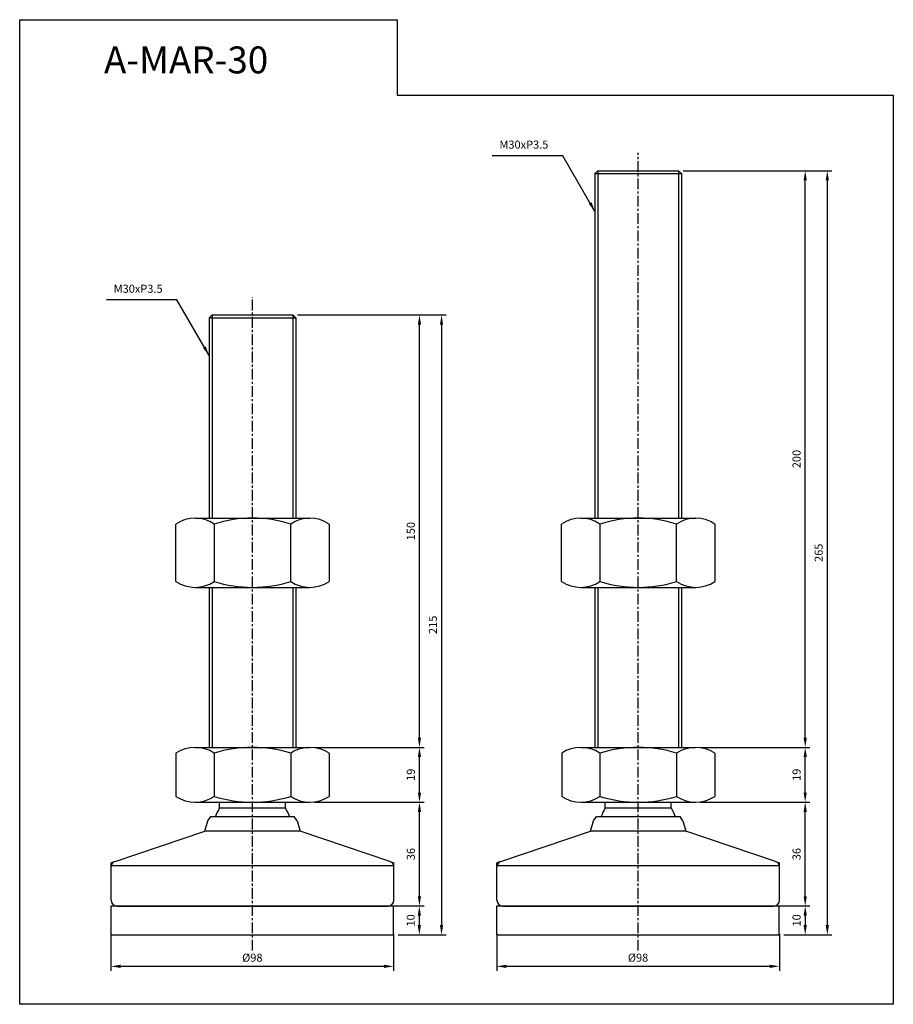
# Model space of a CAD drawing. Extents: x 3622 to 5706, y -141 to 806.
# Drawn here: x 4460 to 4763, y -141 to 201 of the extents above; entities that cross this region are included whole.
import ezdxf

# ---------------------------------------------------------------- set-up
doc = ezdxf.new("R2010")
doc.units = 0
doc.header["$LTSCALE"] = 10
doc.header["$MEASUREMENT"] = 0
doc.linetypes.add('CENTER', pattern=[2, 1.25, -0.25, 0.25, -0.25])
doc.layers.get('0').update_dxf_attribs({"color": 1, "linetype": 'CONTINUOUS'})
doc.layers.get('DEFPOINTS').update_dxf_attribs({"linetype": 'CONTINUOUS'})
for name, color, linetype in [('1', 2, 'CONTINUOUS'), ('3', 1, 'CENTER'), ('AM_0', 2, 'CONTINUOUS')]:
    doc.layers.add(name, color=color, linetype=linetype)
doc.layers.add('AM_4', color=3, linetype='CONTINUOUS', lineweight=25)
doc.styles.get("Standard").update_dxf_attribs({"font": 'simplex.shx', "bigfont": 'gsg1.shx'})
doc.dimstyles.get("Standard").update_dxf_attribs({"dimscale": 0.8, "dimtxt": 3.5, "dimasz": 4.2, "dimexe": 2, "dimexo": 2, "dimgap": 2, "dimtad": 1, "dimdsep": 46, "dimtxsty": 'Standard', "dimcen": 0.09, "dimclrd": 256, "dimclre": 256, "dimclrt": 7, "dimazin": 2, "dimtfac": 1, "dimtmove": 0, "dimatfit": 0, "dimfxl": 0, "dimtolj": 1, "dimtzin": 0, "dimlwd": -1, "dimlwe": -1, "dimarcsym": 0})

# ---------------------------------------------------------------- blocks, each defined once
blk = doc.blocks.new('*D64')
at = {"transparency": 16777216}
for p, q in [((4492.04, -116.15), (4492.04, -129.07)), ((4590.04, -116.15), (4590.04, -129.07)), ((4495.4, -127.47), (4586.68, -127.47))]:
    blk.add_line(p, q, dxfattribs=at)
for points in [[(4495.4, -126.91), (4495.4, -128.03), (4492.04, -127.47)], [(4586.68, -126.91), (4586.68, -128.03), (4590.04, -127.47)]]:
    blk.add_solid(points, dxfattribs=at)
at = {"layer": 'DEFPOINTS', "color": 0, "transparency": 16777216}
for p in [(4492.04, -114.55), (4590.04, -114.55), (4590.04, -127.47)]:
    blk.add_point(p, dxfattribs=at)
at = {"color": 7, "transparency": 16777216, "insert": (4541.04, -124.47), "char_height": 2.8, "attachment_point": 5}
blk.add_mtext('\\A1;%%C98', dxfattribs=at)
blk = doc.blocks.new('*D65')
at = {"transparency": 16777216}
for p, q in [((4562.61, -70.55), (4600.6, -70.55)), ((4599, -103.19), (4599, -73.91)), ((4589.64, -106.55), (4600.6, -106.55))]:
    blk.add_line(p, q, dxfattribs=at)
for points in [[(4598.44, -73.91), (4599.56, -73.91), (4599, -70.55)], [(4598.44, -103.19), (4599.56, -103.19), (4599, -106.55)]]:
    blk.add_solid(points, dxfattribs=at)
at = {"layer": 'DEFPOINTS', "color": 0, "transparency": 16777216}
for p in [(4561.01, -70.55), (4599, -70.55), (4588.04, -106.55)]:
    blk.add_point(p, dxfattribs=at)
at = {"color": 7, "transparency": 16777216, "insert": (4596, -88.55), "char_height": 2.8, "attachment_point": 5, "rotation": 90}
blk.add_mtext('\\A1;36', dxfattribs=at)
blk = doc.blocks.new('*D66')
at = {"transparency": 16777216}
for p, q in [((4562.61, -51.55), (4600.6, -51.55)), ((4599, -67.19), (4599, -54.91)), ((4562.61, -70.55), (4600.6, -70.55))]:
    blk.add_line(p, q, dxfattribs=at)
for points in [[(4598.44, -54.91), (4599.56, -54.91), (4599, -51.55)], [(4598.44, -67.19), (4599.56, -67.19), (4599, -70.55)]]:
    blk.add_solid(points, dxfattribs=at)
at = {"layer": 'DEFPOINTS', "color": 0, "transparency": 16777216}
for p in [(4561.01, -51.55), (4599, -51.55), (4561.01, -70.55)]:
    blk.add_point(p, dxfattribs=at)
at = {"color": 7, "transparency": 16777216, "insert": (4596, -61.05), "char_height": 2.8, "attachment_point": 5, "rotation": 90}
blk.add_mtext('\\A1;19', dxfattribs=at)
blk = doc.blocks.new('*D67')
at = {"transparency": 16777216}
for p, q in [((4556.7, 98.45), (4600.6, 98.45)), ((4599, -48.19), (4599, 95.09)), ((4562.61, -51.55), (4600.6, -51.55))]:
    blk.add_line(p, q, dxfattribs=at)
for points in [[(4598.44, 95.09), (4599.56, 95.09), (4599, 98.45)], [(4598.44, -48.19), (4599.56, -48.19), (4599, -51.55)]]:
    blk.add_solid(points, dxfattribs=at)
at = {"layer": 'DEFPOINTS', "color": 0, "transparency": 16777216}
for p in [(4555.1, 98.45), (4599, 98.45), (4561.01, -51.55)]:
    blk.add_point(p, dxfattribs=at)
at = {"color": 7, "transparency": 16777216, "insert": (4596, 23.45), "char_height": 2.8, "attachment_point": 5, "rotation": 90}
blk.add_mtext('\\A1;150', dxfattribs=at)
blk = doc.blocks.new('*D68')
at = {"transparency": 16777216}
for p, q in [((4556.7, 98.45), (4608.26, 98.45)), ((4606.66, 95.09), (4606.66, -113.19)), ((4593.18, -116.55), (4608.26, -116.55))]:
    blk.add_line(p, q, dxfattribs=at)
for points in [[(4606.1, 95.09), (4607.22, 95.09), (4606.66, 98.45)], [(4606.1, -113.19), (4607.22, -113.19), (4606.66, -116.55)]]:
    blk.add_solid(points, dxfattribs=at)
at = {"layer": 'DEFPOINTS', "color": 0, "transparency": 16777216}
for p in [(4555.1, 98.45), (4591.58, -116.55), (4606.66, -116.55)]:
    blk.add_point(p, dxfattribs=at)
at = {"color": 7, "transparency": 16777216, "insert": (4603.66, -9.05), "char_height": 2.8, "attachment_point": 5, "rotation": 90}
blk.add_mtext('\\A1;215', dxfattribs=at)
blk = doc.blocks.new('*D69')
at = {"transparency": 16777216}
for p, q in [((4625.8, -116.15), (4625.8, -129.07)), ((4723.8, -116.15), (4723.8, -129.07)), ((4629.16, -127.47), (4720.44, -127.47))]:
    blk.add_line(p, q, dxfattribs=at)
for points in [[(4629.16, -126.91), (4629.16, -128.03), (4625.8, -127.47)], [(4720.44, -126.91), (4720.44, -128.03), (4723.8, -127.47)]]:
    blk.add_solid(points, dxfattribs=at)
at = {"layer": 'DEFPOINTS', "color": 0, "transparency": 16777216}
for p in [(4625.8, -114.55), (4723.8, -114.55), (4723.8, -127.47)]:
    blk.add_point(p, dxfattribs=at)
at = {"color": 7, "transparency": 16777216, "insert": (4674.8, -124.47), "char_height": 2.8, "attachment_point": 5}
blk.add_mtext('\\A1;%%C98', dxfattribs=at)
blk = doc.blocks.new('*D70')
at = {"transparency": 16777216}
for p, q in [((4696.37, -70.55), (4734.36, -70.55)), ((4732.76, -103.19), (4732.76, -73.91)), ((4723.4, -106.55), (4734.36, -106.55))]:
    blk.add_line(p, q, dxfattribs=at)
for points in [[(4732.2, -73.91), (4733.32, -73.91), (4732.76, -70.55)], [(4732.2, -103.19), (4733.32, -103.19), (4732.76, -106.55)]]:
    blk.add_solid(points, dxfattribs=at)
at = {"layer": 'DEFPOINTS', "color": 0, "transparency": 16777216}
for p in [(4694.77, -70.55), (4732.76, -70.55), (4721.8, -106.55)]:
    blk.add_point(p, dxfattribs=at)
at = {"color": 7, "transparency": 16777216, "insert": (4729.76, -88.55), "char_height": 2.8, "attachment_point": 5, "rotation": 90}
blk.add_mtext('\\A1;36', dxfattribs=at)
blk = doc.blocks.new('*D71')
at = {"transparency": 16777216}
for p, q in [((4696.37, -51.55), (4734.36, -51.55)), ((4732.76, -67.19), (4732.76, -54.91)), ((4696.37, -70.55), (4734.36, -70.55))]:
    blk.add_line(p, q, dxfattribs=at)
for points in [[(4732.2, -54.91), (4733.32, -54.91), (4732.76, -51.55)], [(4732.2, -67.19), (4733.32, -67.19), (4732.76, -70.55)]]:
    blk.add_solid(points, dxfattribs=at)
at = {"layer": 'DEFPOINTS', "color": 0, "transparency": 16777216}
for p in [(4694.77, -51.55), (4732.76, -51.55), (4694.77, -70.55)]:
    blk.add_point(p, dxfattribs=at)
at = {"color": 7, "transparency": 16777216, "insert": (4729.76, -61.05), "char_height": 2.8, "attachment_point": 5, "rotation": 90}
blk.add_mtext('\\A1;19', dxfattribs=at)
blk = doc.blocks.new('*D72')
at = {"transparency": 16777216}
for p, q in [((4690.47, 148.45), (4734.36, 148.45)), ((4732.76, -48.19), (4732.76, 145.09)), ((4696.37, -51.55), (4734.36, -51.55))]:
    blk.add_line(p, q, dxfattribs=at)
for points in [[(4732.2, 145.09), (4733.32, 145.09), (4732.76, 148.45)], [(4732.2, -48.19), (4733.32, -48.19), (4732.76, -51.55)]]:
    blk.add_solid(points, dxfattribs=at)
at = {"layer": 'DEFPOINTS', "color": 0, "transparency": 16777216}
for p in [(4688.87, 148.45), (4732.76, 148.45), (4694.77, -51.55)]:
    blk.add_point(p, dxfattribs=at)
at = {"color": 7, "transparency": 16777216, "insert": (4729.76, 48.45), "char_height": 2.8, "attachment_point": 5, "rotation": 90}
blk.add_mtext('\\A1;200', dxfattribs=at)
blk = doc.blocks.new('*D73')
at = {"transparency": 16777216}
for p, q in [((4690.47, 148.45), (4742.02, 148.45)), ((4740.42, 145.09), (4740.42, -113.19)), ((4726.94, -116.55), (4742.02, -116.55))]:
    blk.add_line(p, q, dxfattribs=at)
for points in [[(4739.86, 145.09), (4740.98, 145.09), (4740.42, 148.45)], [(4739.86, -113.19), (4740.98, -113.19), (4740.42, -116.55)]]:
    blk.add_solid(points, dxfattribs=at)
at = {"layer": 'DEFPOINTS', "color": 0, "transparency": 16777216}
for p in [(4688.87, 148.45), (4725.34, -116.55), (4740.42, -116.55)]:
    blk.add_point(p, dxfattribs=at)
at = {"color": 7, "transparency": 16777216, "insert": (4737.42, 15.95), "char_height": 2.8, "attachment_point": 5, "rotation": 90}
blk.add_mtext('\\A1;265', dxfattribs=at)
blk = doc.blocks.new('*D87')
at = {"transparency": 16777216}
for p, q in [((4591.58, -106.55), (4600.55, -106.55)), ((4598.95, -109.91), (4598.95, -113.19)), ((4591.58, -116.55), (4600.55, -116.55))]:
    blk.add_line(p, q, dxfattribs=at)
for points in [[(4598.39, -109.91), (4599.51, -109.91), (4598.95, -106.55)], [(4598.39, -113.19), (4599.51, -113.19), (4598.95, -116.55)]]:
    blk.add_solid(points, dxfattribs=at)
at = {"layer": 'DEFPOINTS', "color": 0, "transparency": 16777216}
for p in [(4589.98, -106.55), (4589.98, -116.55), (4598.95, -116.55)]:
    blk.add_point(p, dxfattribs=at)
at = {"color": 7, "transparency": 16777216, "insert": (4595.95, -111.55), "char_height": 2.8, "attachment_point": 5, "rotation": 90}
blk.add_mtext('\\A1;10', dxfattribs=at)
blk = doc.blocks.new('*D88')
at = {"transparency": 16777216}
for p, q in [((4725.34, -106.55), (4734.36, -106.55)), ((4732.76, -109.91), (4732.76, -113.19)), ((4725.34, -116.55), (4734.36, -116.55))]:
    blk.add_line(p, q, dxfattribs=at)
for points in [[(4732.2, -109.91), (4733.32, -109.91), (4732.76, -106.55)], [(4732.2, -113.19), (4733.32, -113.19), (4732.76, -116.55)]]:
    blk.add_solid(points, dxfattribs=at)
at = {"layer": 'DEFPOINTS', "color": 0, "transparency": 16777216}
for p in [(4723.74, -106.55), (4723.74, -116.55), (4732.76, -116.55)]:
    blk.add_point(p, dxfattribs=at)
at = {"color": 7, "transparency": 16777216, "insert": (4729.76, -111.55), "char_height": 2.8, "attachment_point": 5, "rotation": 90}
blk.add_mtext('\\A1;10', dxfattribs=at)

msp = doc.modelspace()

# ---------------------------------------------------------------- linework, layer by layer
at = {"ltscale": 0.25}
for p, q in [((4660.865, 148.449), (4660.865, 27.951)), ((4688.865, 148.449), (4688.865, 27.951)), ((4527.103, 98.449), (4527.103, 27.951)), ((4555.103, 98.449), (4555.103, 27.951)), ((4527.103, 3.951), (4527.103, -51.551)), ((4555.103, 3.951), (4555.103, -51.551)), ((4660.865, 3.951), (4660.865, -51.551)), ((4688.865, 3.951), (4688.865, -51.551))]:
    msp.add_line(p, q, dxfattribs=at)
at = {"linetype": 'ByBlock', "lineweight": -2, "ltscale": 0.3}
msp.add_lwpolyline([(4460.382, 200.819), (4591.216, 200.819), (4591.216, 174.691), (4763.307, 174.691), (4763.307, -140.644), (4460.382, -140.644)], close=True, dxfattribs=at)
at = {"layer": '1', "ltscale": 0.25}
for p, q in [((4660.865, 148.449), (4659.865, 147.449)), ((4659.865, 147.449), (4659.865, 27.951)), ((4659.865, 147.449), (4689.865, 147.449)), ((4660.865, 148.449), (4688.865, 148.449)), ((4688.865, 148.449), (4689.865, 147.449)), ((4689.865, 147.449), (4689.865, 27.951)), ((4527.103, 98.449), (4526.103, 97.449)), ((4526.103, 97.449), (4526.103, 27.951)), ((4526.103, 97.449), (4556.103, 97.449)), ((4527.103, 98.449), (4555.103, 98.449)), ((4555.103, 98.449), (4556.103, 97.449)), ((4556.103, 97.449), (4556.103, 27.951)), ((4526.103, 3.951), (4526.103, -51.551)), ((4556.103, 3.951), (4556.103, -51.551)), ((4659.865, 3.951), (4659.865, -51.551)), ((4689.865, 3.951), (4689.865, -51.551)), ((4514.553, -53.551), (4514.553, -68.551)), ((4521.196, -51.551), (4561.009, -51.551)), ((4527.84, -53.551), (4527.84, -68.551)), ((4554.366, -53.551), (4554.366, -68.551)), ((4567.653, -53.551), (4567.653, -68.551)), ((4648.315, -53.551), (4648.315, -68.551)), ((4654.959, -51.551), (4694.772, -51.551)), ((4661.602, -53.551), (4661.602, -68.551)), ((4688.128, -53.551), (4688.128, -68.551)), ((4701.415, -53.551), (4701.415, -68.551)), ((4521.196, -70.551), (4561.009, -70.551)), ((4654.959, -70.551), (4694.772, -70.551))]:
    msp.add_line(p, q, dxfattribs=at)
at = {"layer": '1'}
for p, q in [((4521.184, 27.951), (4561.021, 27.951)), ((4654.947, 27.951), (4694.784, 27.951)), ((4514.545, 6.005), (4514.545, 25.897)), ((4527.824, 25.897), (4527.824, 6.005)), ((4554.382, 6.005), (4554.382, 25.897)), ((4567.661, 25.897), (4567.661, 6.005)), ((4648.307, 6.005), (4648.307, 25.897)), ((4661.586, 25.897), (4661.586, 6.005)), ((4688.144, 6.005), (4688.144, 25.897)), ((4701.423, 25.897), (4701.423, 6.005)), ((4521.184, 3.951), (4561.021, 3.951)), ((4654.947, 3.951), (4694.784, 3.951))]:
    msp.add_line(p, q, dxfattribs=at)
at = {"layer": '1', "ltscale": 0.3}
for p, q in [((4532.403, -70.551), (4549.803, -70.551)), ((4666.165, -70.551), (4683.565, -70.551)), ((4492.322, -92.551), (4589.758, -92.551)), ((4626.085, -92.551), (4723.521, -92.551))]:
    msp.add_line(p, q, dxfattribs=at)
for points in [[(4491.978, -116.551), (4589.978, -116.551), (4589.978, -106.551), (4491.978, -106.551)], [(4625.74, -116.551), (4723.74, -116.551), (4723.74, -106.551), (4625.74, -106.551)]]:
    msp.add_lwpolyline(points, close=True, dxfattribs=at)
at = {"layer": '1'}
for centre, radius, start, end in [((4521.184, 16.194), 11.757, 55.61575, 124.38425), ((4541.103, -15.995), 43.946, 72.41205, 107.58795), ((4561.021, 16.194), 11.757, 55.61575, 124.38425), ((4654.947, 16.194), 11.757, 55.61575, 124.38425), ((4674.865, -15.995), 43.946, 72.41205, 107.58795), ((4694.784, 16.194), 11.757, 55.61575, 124.38425), ((4521.184, 15.708), 11.757, 235.61575, 304.38425), ((4541.103, 47.897), 43.946, 252.41205, 287.58795), ((4561.021, 15.708), 11.757, 235.61575, 304.38425), ((4654.947, 15.708), 11.757, 235.61575, 304.38425), ((4674.865, 47.897), 43.946, 252.41205, 287.58795), ((4694.784, 15.708), 11.757, 235.61575, 304.38425)]:
    msp.add_arc(centre, radius, start, end, dxfattribs=at)
at = {"layer": '1', "ltscale": 0.25}
for centre, radius, start, end in [((4521.196, -63.585), 12.034, 56.49198, 123.50802), ((4541.103, -96.527), 44.976, 72.84911, 107.15089), ((4561.009, -63.585), 12.034, 56.49198, 123.50802), ((4654.959, -63.585), 12.034, 56.49198, 123.50802), ((4674.865, -96.527), 44.976, 72.84911, 107.15089), ((4694.772, -63.585), 12.034, 56.49198, 123.50802), ((4521.196, -58.517), 12.034, 236.49198, 303.50802), ((4541.103, -25.575), 44.976, 252.84911, 287.15089), ((4561.009, -58.517), 12.034, 236.49198, 303.50802), ((4654.959, -58.517), 12.034, 236.49198, 303.50802), ((4674.865, -25.575), 44.976, 252.84911, 287.15089), ((4694.772, -58.517), 12.034, 236.49198, 303.50802)]:
    msp.add_arc(centre, radius, start, end, dxfattribs=at)
at = {"layer": '3', "ltscale": 0.3}
for p, q in [((4674.865, -122.012), (4674.865, 154.61)), ((4541.103, -122.012), (4541.103, 104.61))]:
    msp.add_line(p, q, dxfattribs=at)
at = {"layer": 'AM_0'}
for p, q in [((4529.687, -72.551), (4529.687, -70.551)), ((4552.518, -72.551), (4552.518, -70.551)), ((4663.45, -72.551), (4663.45, -70.551)), ((4686.281, -72.551), (4686.281, -70.551)), ((4529.687, -72.551), (4552.518, -72.551)), ((4663.45, -72.551), (4686.281, -72.551)), ((4524.603, -80.551), (4525.603, -77.051)), ((4525.603, -77.051), (4526.603, -75.551)), ((4526.603, -75.551), (4555.603, -75.551)), ((4556.603, -77.051), (4555.603, -75.551)), ((4556.603, -77.051), (4557.603, -80.551)), ((4658.365, -80.551), (4659.365, -77.051)), ((4659.365, -77.051), (4660.365, -75.551)), ((4660.365, -75.551), (4689.365, -75.551)), ((4690.365, -77.051), (4689.365, -75.551)), ((4690.365, -77.051), (4691.365, -80.551)), ((4493.462, -91.091), (4524.603, -80.551)), ((4557.603, -80.551), (4524.603, -80.551)), ((4588.744, -91.091), (4557.603, -80.551)), ((4627.224, -91.091), (4658.365, -80.551)), ((4691.365, -80.551), (4658.365, -80.551)), ((4722.506, -91.091), (4691.365, -80.551)), ((4492.103, -104.551), (4492.103, -92.986)), ((4590.103, -104.551), (4590.103, -92.986)), ((4625.865, -104.551), (4625.865, -92.986)), ((4723.865, -104.551), (4723.865, -92.986)), ((4494.103, -106.551), (4588.103, -106.551)), ((4627.865, -106.551), (4721.865, -106.551))]:
    msp.add_line(p, q, dxfattribs=at)
for centre, radius, start, end in [((4541.103, -79.851), 13.55, 147.40173, 161.49767), ((4541.103, -79.851), 13.55, 18.50233, 32.59827), ((4674.865, -79.851), 13.55, 147.40173, 161.49767), ((4674.865, -79.851), 13.55, 18.50233, 32.59827), ((4494.103, -92.986), 2, 108.69898, 180), ((4588.103, -92.986), 2, 0, 71.30102), ((4627.865, -92.986), 2, 108.69898, 180), ((4721.865, -92.986), 2, 0, 71.30102), ((4494.103, -104.551), 2, 180, 270), ((4588.103, -104.551), 2, 270, 0), ((4627.865, -104.551), 2, 180, 270), ((4721.865, -104.551), 2, 270, 0)]:
    msp.add_arc(centre, radius, start, end, dxfattribs=at)
at = {"layer": 'AM_4'}
for p, q in [((4493.462, -91.091), (4492.103, -91.551)), ((4492.103, -92.986), (4492.103, -91.551)), ((4492.103, -92.986), (4492.103, -91.551)), ((4588.744, -91.091), (4590.103, -91.551)), ((4590.103, -92.986), (4590.103, -91.551)), ((4627.224, -91.091), (4625.865, -91.551)), ((4625.865, -92.986), (4625.865, -91.551)), ((4625.865, -92.986), (4625.865, -91.551)), ((4722.506, -91.091), (4723.865, -91.551)), ((4723.865, -92.986), (4723.865, -91.551))]:
    msp.add_line(p, q, dxfattribs=at)

# ---------------------------------------------------------------- texts
at = {"color": 7}
msp.add_text('A-MAR-30', height=9.3454, dxfattribs=at).set_placement((4489.608, 182.191))
at = {"color": 7, "char_height": 2.8, "attachment_point": 9}
for insert in [(4643.704, 155.225), (4509.942, 105.225)]:
    msp.add_mtext('M30xP3.5', dxfattribs=dict(at, insert=insert))

# ---------------------------------------------------------------- dimensions: what is measured, and where the dimension line sits
for base, p1, p2, picture, middle in [((4732.759, 148.449), (4694.772, -51.551), (4688.865, 148.449), '*D72', (4729.759, 48.449)), ((4740.418, -116.551), (4688.865, 148.449), (4725.34, -116.551), '*D73', (4737.418, 15.949)), ((4598.997, 98.449), (4561.009, -51.551), (4555.103, 98.449), '*D67', (4595.997, 23.449)), ((4606.656, -116.551), (4555.103, 98.449), (4591.578, -116.551), '*D68', (4603.656, -9.051)), ((4598.997, -51.551), (4561.009, -70.551), (4561.009, -51.551), '*D66', (4595.997, -61.051)), ((4732.759, -51.551), (4694.772, -70.551), (4694.772, -51.551), '*D71', (4729.759, -61.051)), ((4598.997, -70.551), (4588.04, -106.551), (4561.009, -70.551), '*D65', (4595.997, -88.551)), ((4732.759, -70.551), (4721.803, -106.551), (4694.772, -70.551), '*D70', (4729.759, -88.551)), ((4598.948, -116.551), (4589.978, -106.551), (4589.978, -116.551), '*D87', (4595.948, -111.551)), ((4732.759, -116.551), (4723.74, -106.551), (4723.74, -116.551), '*D88', (4729.759, -111.551))]:
    dim = msp.add_linear_dim(base=base, p1=p1, p2=p2, angle=90, dimstyle='Standard')
    dim.commit()
    dim.dimension.update_dxf_attribs({"geometry": picture, "text_midpoint": middle})
for base, p1, p2, picture, middle in [((4590.04, -127.465), (4492.04, -114.551), (4590.04, -114.551), '*D64', (4541.04, -124.465)), ((4723.803, -127.465), (4625.803, -114.551), (4723.803, -114.551), '*D69', (4674.803, -124.465))]:
    dim = msp.add_linear_dim(base=base, p1=p1, p2=p2, text='%%C98', dimstyle='Standard')
    dim.commit()
    dim.dimension.update_dxf_attribs({"geometry": picture, "text_midpoint": middle})

# ---------------------------------------------------------------- leaders
at = {"annotation_type": 0, "has_hookline": 1, "hookline_direction": 1, "text_width": 19.467}
for points in [[(4659.865, 134.326), (4648.664, 153.625), (4645.304, 153.625)], [(4526.103, 84.326), (4514.902, 103.625), (4511.542, 103.625)]]:
    msp.add_leader(points, dimstyle='Standard', dxfattribs=at)

doc.saveas('drawing.dxf')
